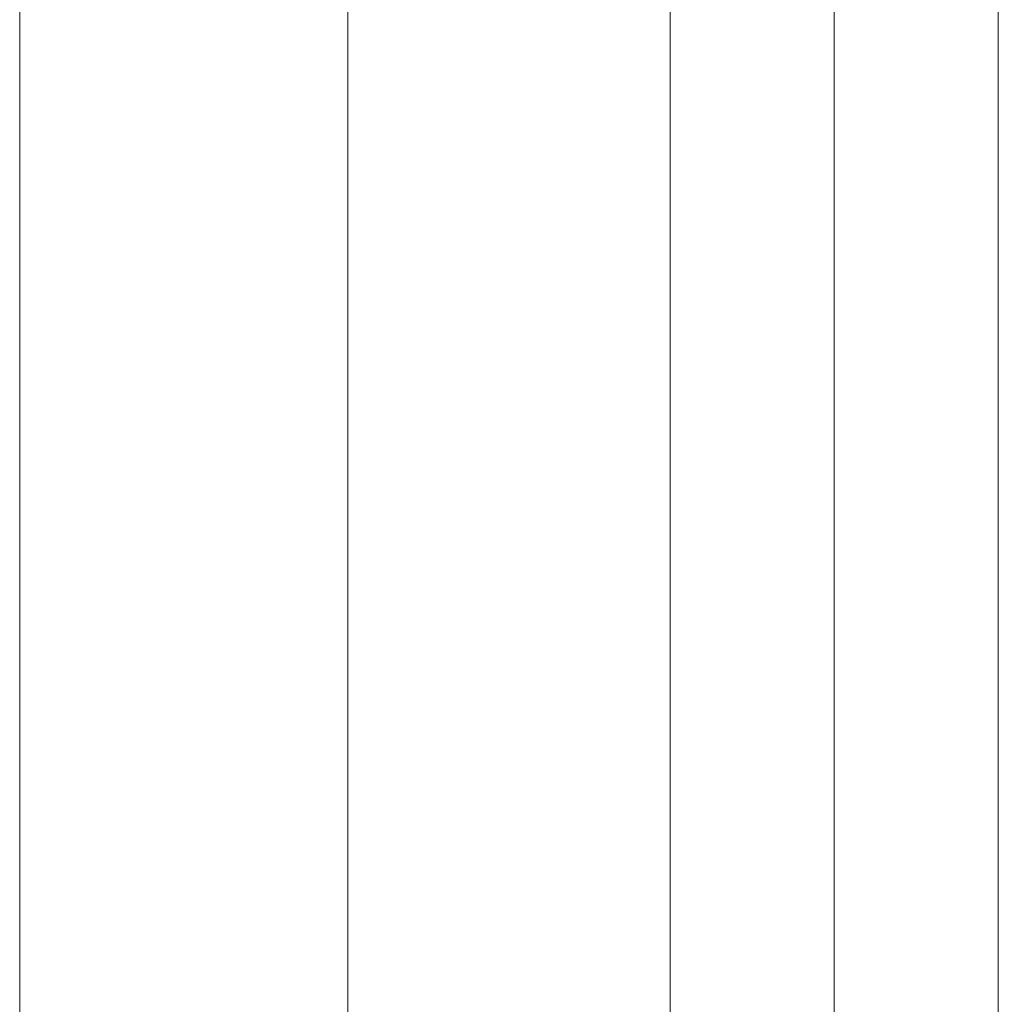
# Model space of a CAD drawing. Units: millimetres. Extents: x -1879 to 7371, y -5382 to 3668.
# Drawn here: x 162 to 276, y 448 to 563 of the extents above; entities that cross this region are included whole.
import ezdxf

# ---------------------------------------------------------------- set-up
doc = ezdxf.new("R2010")
doc.units = ezdxf.units.MM
doc.header["$MEASUREMENT"] = 0
for name, color, linetype, lineweight in [('Level 8', 18, 'Continuous', 0), ('timber1 - Level 27', 7, 'Continuous', 0), ('timber1 - Level 28', 7, 'Continuous', 0)]:
    doc.layers.add(name, color=color, linetype=linetype, lineweight=lineweight)

# ---------------------------------------------------------------- blocks, each defined once
blk = doc.blocks.new('From Smart Solid_933')
at = {"layer": 'timber1 - Level 27', "color": 75, "linetype": 'Continuous', "lineweight": 13}
for p, q in [((247.47, -719.03), (247.47, 719.1)), ((247.47, -719.03), (247.47, 719.1)), ((285.93, -719.03), (285.93, 719.1)), ((285.93, -719.03), (285.93, 719.1)), ((323.67, -719.03), (323.67, 719.1)), ((323.67, -719.03), (323.67, 719.1)), ((362.13, -719.03), (362.13, 719.1))]:
    blk.add_line(p, q, dxfattribs=at)
blk = doc.blocks.new('From Smart Solid_934')
at = {"layer": 'timber1 - Level 28', "color": 75, "linetype": 'Continuous', "lineweight": 13}
for p, q in [((-399.87, -719.03), (-399.87, 719.1)), ((-419.1, -720.72), (-419.1, 717.41))]:
    blk.add_line(p, q, dxfattribs=at)
blk = doc.blocks.new('timber1_2')
at = {"layer": 'timber1 - Level 27', "color": 75, "linetype": 'Continuous', "lineweight": 13}
blk.add_blockref('From Smart Solid_933', (-85.7425, 874.8085), dxfattribs=at)
at = {"layer": 'timber1 - Level 28', "color": 75, "linetype": 'Continuous', "lineweight": 13}
blk.add_blockref('From Smart Solid_934', (676.2575, 874.8085), dxfattribs=at)

msp = doc.modelspace()

# ---------------------------------------------------------------- block references
at = {"layer": 'Level 8', "color": 7, "linetype": 'Continuous', "lineweight": 0}
msp.add_blockref('timber1_2', (0, 0), dxfattribs=at)

doc.saveas('drawing.dxf')
